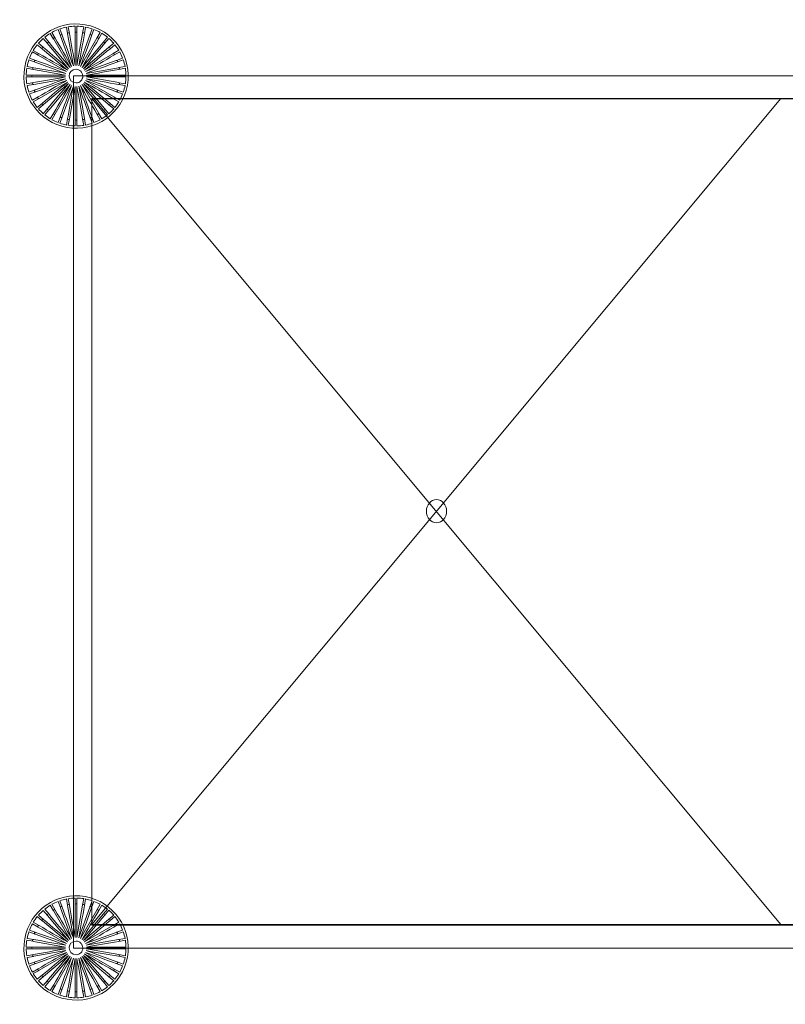
# Model space of a CAD drawing. Units: inches. Extents: x 18 to 183, y 10 to 100.
# Drawn here: x 103 to 141, y 10 to 59 of the extents above; entities that cross this region are included whole.
import ezdxf

# ---------------------------------------------------------------- set-up
doc = ezdxf.new("R2010")
doc.units = ezdxf.units.IN
doc.header["$MEASUREMENT"] = 0
doc.layers.add('$DDT_AUDIT_GENERATED_(3C)', color=7, linetype='Continuous')

# ---------------------------------------------------------------- blocks, each defined once
blk = doc.blocks.new('block 4')
at = {"layer": '$DDT_AUDIT_GENERATED_(3C)', "color": 7, "lineweight": 18, "true_color": 0xffffff}
for points in [[(104.438, 58.627), (104.608, 58.333)], [(104.866, 58.462), (104.753, 58.774)], [(104.839, 58.806), (104.956, 58.486)], [(105.232, 58.568), (105.174, 58.896)], [(105.264, 58.912), (105.324, 58.577)], [(105.611, 58.61), (105.611, 58.943)], [(105.611, 56.952), (105.611, 58.602)], [(105.702, 58.943), (105.702, 58.602)], [(105.989, 58.584), (106.047, 58.913)], [(106.138, 58.896), (106.079, 58.561)], [(106.359, 58.494), (106.474, 58.807)], [(106.56, 58.775), (106.443, 58.455)], [(106.707, 58.339), (106.874, 58.629)], [(104.218, 58.069), (104.005, 58.323)], [(104.075, 58.383), (104.293, 58.123)], [(104.525, 58.294), (104.359, 58.581)], [(105.354, 56.859), (104.529, 58.288)], [(105.433, 56.905), (104.869, 58.455)], [(105.52, 56.936), (105.233, 58.561)], [(105.702, 56.952), (105.988, 58.577)], [(105.793, 56.936), (106.357, 58.486)], [(105.879, 56.905), (106.704, 58.333)], [(105.958, 56.859), (107.019, 58.123)], [(106.954, 58.583), (106.783, 58.288)], [(107.023, 58.128), (107.238, 58.384)], [(107.309, 58.325), (107.089, 58.064)], [(103.743, 57.479), (103.456, 57.644)], [(103.502, 57.724), (103.796, 57.554)], [(103.954, 57.795), (103.701, 58.008)], [(103.76, 58.078), (104.02, 57.86)], [(105.225, 56.729), (103.961, 57.79)], [(105.284, 56.8), (104.222, 58.064)], [(106.029, 56.8), (107.293, 57.86)], [(107.298, 57.865), (107.554, 58.08)], [(107.613, 58.009), (107.352, 57.79)], [(107.523, 57.558), (107.812, 57.725)], [(107.858, 57.645), (107.562, 57.475)], [(103.59, 57.13), (103.278, 57.244)], [(103.31, 57.33), (103.628, 57.214)], [(105.147, 56.564), (103.597, 57.128)], [(105.179, 56.65), (103.749, 57.475)], [(106.088, 56.729), (107.516, 57.554)], [(106.133, 56.65), (107.684, 57.214)], [(107.691, 57.217), (108.006, 57.331)], [(108.037, 57.245), (107.715, 57.128)], [(103.499, 56.761), (103.173, 56.818)], [(103.189, 56.909), (103.522, 56.85)], [(105.131, 56.473), (103.506, 56.76)], [(106.165, 56.564), (107.79, 56.85)], [(107.797, 56.852), (108.126, 56.91)], [(108.142, 56.819), (107.806, 56.76)], [(103.142, 56.473), (103.481, 56.473)], [(103.474, 56.381), (103.142, 56.381)], [(105.131, 56.381), (103.481, 56.381)], [(105.147, 56.291), (103.522, 56.004)], [(105.179, 56.205), (103.628, 55.64)], [(105.225, 56.125), (103.796, 55.3)], [(106.088, 56.125), (107.352, 55.064)], [(106.133, 56.205), (107.562, 55.379)], [(106.165, 56.291), (107.715, 55.727)], [(106.181, 56.473), (107.831, 56.473)], [(106.181, 56.381), (107.806, 56.095)], [(108.173, 56.381), (107.831, 56.381)], [(107.838, 56.473), (108.173, 56.473)], [(103.173, 56.036), (103.506, 56.095)], [(103.515, 56.003), (103.189, 55.946)], [(103.278, 55.611), (103.597, 55.727)], [(103.621, 55.638), (103.31, 55.524)], [(105.284, 56.055), (104.02, 54.994)], [(105.354, 55.996), (104.293, 54.732)], [(105.433, 55.95), (104.608, 54.521)], [(105.52, 55.919), (104.956, 54.368)], [(105.611, 55.902), (105.324, 54.277)], [(105.702, 55.902), (105.702, 54.252)], [(105.793, 55.919), (106.079, 54.293)], [(105.879, 55.95), (106.443, 54.399)], [(105.958, 55.996), (106.783, 54.566)], [(106.029, 56.055), (107.089, 54.79)], [(108.006, 55.524), (107.684, 55.64)], [(107.722, 55.724), (108.037, 55.61)], [(108.126, 55.945), (107.79, 56.004)], [(107.813, 56.093), (108.143, 56.035)], [(103.456, 55.21), (103.749, 55.379)], [(103.789, 55.297), (103.502, 55.13)], [(107.812, 55.129), (107.516, 55.3)], [(107.569, 55.376), (107.858, 55.209)], [(103.701, 54.847), (103.961, 55.064)], [(104.014, 54.989), (103.76, 54.776)], [(104.005, 54.531), (104.222, 54.79)], [(104.289, 54.726), (104.075, 54.472)], [(107.238, 54.47), (107.019, 54.732)], [(107.094, 54.785), (107.309, 54.53)], [(107.554, 54.775), (107.293, 54.994)], [(107.357, 55.06), (107.613, 54.845)], [(104.359, 54.273), (104.529, 54.566)], [(104.605, 54.515), (104.438, 54.227)], [(104.753, 54.08), (104.869, 54.399)], [(104.953, 54.361), (104.839, 54.049)], [(105.174, 53.958), (105.233, 54.293)], [(105.322, 54.27), (105.264, 53.943)], [(105.611, 53.912), (105.611, 54.252)], [(105.702, 54.245), (105.702, 53.912)], [(106.047, 53.942), (105.988, 54.277)], [(106.08, 54.286), (106.138, 53.958)], [(106.474, 54.048), (106.357, 54.368)], [(106.446, 54.392), (106.56, 54.079)], [(106.874, 54.226), (106.704, 54.521)], [(106.787, 54.56), (106.954, 54.271)]]:
    blk.add_lwpolyline(points, dxfattribs=at)
for points, knots in [([(103.067, 56.884), (102.815, 55.454), (103.77, 54.089), (105.201, 53.837), (106.631, 53.585), (107.996, 54.54), (108.248, 55.97), (108.5, 57.401), (107.545, 58.765), (106.115, 59.017), (104.684, 59.27), (103.32, 58.315), (103.067, 56.884)], [0, 0, 0, 0, 1, 1, 1, 2, 2, 2, 3, 3, 3, 4, 4, 4, 4]), ([(105.655, 56.772), (105.7, 56.772), (105.744, 56.763), (105.786, 56.746), (105.826, 56.729), (105.863, 56.705), (105.895, 56.673), (105.927, 56.642), (105.953, 56.603), (105.97, 56.561), (105.987, 56.519), (105.996, 56.474), (105.997, 56.429), (105.997, 56.339), (105.962, 56.248), (105.897, 56.184), (105.867, 56.153), (105.83, 56.127), (105.79, 56.11), (105.749, 56.092), (105.705, 56.083), (105.66, 56.083)], [0, 0, 0, 0, 1, 1, 1, 2, 2, 2, 3, 3, 3, 4, 4, 4, 5, 5, 5, 6, 6, 6, 7, 7, 7, 7])]:
    blk.add_open_spline(points, degree=3, knots=knots, dxfattribs=at)
for points in [[(104.753, 58.774), (104.644, 58.733), (104.54, 58.684), (104.438, 58.627)], [(105.174, 58.896), (105.06, 58.874), (104.949, 58.844), (104.839, 58.806)], [(105.233, 58.561), (105.227, 58.593), (105.238, 58.609), (105.27, 58.615)], [(105.611, 58.943), (105.494, 58.94), (105.379, 58.93), (105.264, 58.912)], [(105.27, 58.615), (105.302, 58.62), (105.318, 58.609), (105.324, 58.577)], [(105.611, 58.602), (105.611, 58.634), (105.624, 58.648), (105.656, 58.648)], [(105.656, 58.648), (105.688, 58.648), (105.702, 58.634), (105.702, 58.602)], [(106.047, 58.913), (105.933, 58.93), (105.818, 58.94), (105.702, 58.943)], [(105.702, 58.602), (105.702, 58.052), (105.702, 57.502), (105.702, 56.952)], [(105.988, 58.577), (105.994, 58.609), (106.01, 58.62), (106.041, 58.615)], [(106.041, 58.615), (106.074, 58.609), (106.085, 58.593), (106.079, 58.561)], [(106.474, 58.807), (106.363, 58.844), (106.253, 58.874), (106.138, 58.896)], [(106.874, 58.629), (106.772, 58.685), (106.668, 58.734), (106.56, 58.775)], [(104.005, 58.323), (103.917, 58.247), (103.836, 58.166), (103.76, 58.078)], [(104.359, 58.581), (104.26, 58.522), (104.166, 58.456), (104.075, 58.383)], [(104.222, 58.064), (104.202, 58.089), (104.204, 58.107), (104.228, 58.128)], [(104.228, 58.128), (104.253, 58.149), (104.272, 58.148), (104.293, 58.123)], [(104.293, 58.123), (104.647, 57.701), (105, 57.28), (105.354, 56.859)], [(104.529, 58.288), (104.513, 58.316), (104.517, 58.334), (104.546, 58.35)], [(104.546, 58.35), (104.574, 58.367), (104.592, 58.362), (104.608, 58.333)], [(104.608, 58.333), (104.883, 57.857), (105.159, 57.381), (105.433, 56.905)], [(104.869, 58.455), (104.858, 58.486), (104.866, 58.503), (104.897, 58.514)], [(104.897, 58.514), (104.927, 58.525), (104.944, 58.517), (104.956, 58.486)], [(104.956, 58.486), (105.143, 57.97), (105.332, 57.453), (105.52, 56.936)], [(105.324, 58.577), (105.419, 58.035), (105.514, 57.494), (105.611, 56.952)], [(106.079, 58.561), (105.984, 58.019), (105.887, 57.477), (105.793, 56.936)], [(106.443, 58.455), (106.255, 57.938), (106.067, 57.422), (105.879, 56.905)], [(106.783, 58.288), (106.508, 57.811), (106.233, 57.335), (105.958, 56.859)], [(106.357, 58.486), (106.368, 58.517), (106.385, 58.525), (106.416, 58.514)], [(106.416, 58.514), (106.446, 58.503), (106.454, 58.486), (106.443, 58.455)], [(106.704, 58.333), (106.72, 58.362), (106.738, 58.367), (106.766, 58.35)], [(106.766, 58.35), (106.794, 58.334), (106.799, 58.316), (106.783, 58.288)], [(107.238, 58.384), (107.148, 58.457), (107.053, 58.523), (106.954, 58.583)], [(107.019, 58.123), (107.04, 58.148), (107.059, 58.149), (107.083, 58.128)], [(107.083, 58.128), (107.108, 58.107), (107.11, 58.089), (107.089, 58.064)], [(107.554, 58.08), (107.478, 58.167), (107.396, 58.249), (107.309, 58.325)], [(103.456, 57.644), (103.4, 57.543), (103.352, 57.438), (103.31, 57.33)], [(103.701, 58.008), (103.628, 57.917), (103.562, 57.823), (103.502, 57.724)], [(103.961, 57.79), (103.935, 57.811), (103.933, 57.83), (103.954, 57.854)], [(103.954, 57.854), (103.975, 57.88), (103.995, 57.881), (104.02, 57.86)], [(104.02, 57.86), (104.441, 57.507), (104.862, 57.153), (105.284, 56.8)], [(107.089, 58.064), (106.736, 57.642), (106.382, 57.221), (106.029, 56.8)], [(107.352, 57.79), (106.931, 57.437), (106.509, 57.083), (106.088, 56.729)], [(107.293, 57.86), (107.318, 57.881), (107.336, 57.88), (107.357, 57.854)], [(107.357, 57.854), (107.378, 57.83), (107.376, 57.811), (107.352, 57.79)], [(107.812, 57.725), (107.752, 57.825), (107.686, 57.919), (107.613, 58.009)], [(108.006, 57.331), (107.963, 57.44), (107.915, 57.543), (107.858, 57.645)], [(103.278, 57.244), (103.241, 57.134), (103.211, 57.023), (103.189, 56.909)], [(103.597, 57.128), (103.566, 57.139), (103.558, 57.156), (103.569, 57.187)], [(103.569, 57.187), (103.58, 57.217), (103.597, 57.225), (103.628, 57.214)], [(103.628, 57.214), (104.145, 57.027), (104.662, 56.838), (105.179, 56.65)], [(103.749, 57.475), (103.721, 57.491), (103.717, 57.509), (103.733, 57.537)], [(103.733, 57.537), (103.749, 57.566), (103.768, 57.571), (103.796, 57.554)], [(103.796, 57.554), (104.272, 57.28), (104.748, 57.004), (105.225, 56.729)], [(107.562, 57.475), (107.086, 57.2), (106.61, 56.925), (106.133, 56.65)], [(107.715, 57.128), (107.198, 56.94), (106.682, 56.751), (106.165, 56.564)], [(107.516, 57.554), (107.545, 57.571), (107.563, 57.566), (107.579, 57.537)], [(107.579, 57.537), (107.595, 57.509), (107.59, 57.491), (107.562, 57.475)], [(107.684, 57.214), (107.715, 57.225), (107.731, 57.217), (107.743, 57.187)], [(107.743, 57.187), (107.754, 57.156), (107.746, 57.139), (107.715, 57.128)], [(108.126, 56.91), (108.104, 57.023), (108.074, 57.135), (108.037, 57.245)], [(103.173, 56.818), (103.155, 56.704), (103.145, 56.589), (103.142, 56.473)], [(103.506, 56.76), (103.475, 56.765), (103.464, 56.781), (103.469, 56.813)], [(103.469, 56.813), (103.475, 56.845), (103.49, 56.856), (103.522, 56.85)], [(103.522, 56.85), (104.064, 56.755), (104.606, 56.659), (105.147, 56.564)], [(105.655, 56.772), (105.196, 56.764), (105.201, 56.083), (105.66, 56.083)], [(107.806, 56.76), (107.264, 56.664), (106.722, 56.569), (106.181, 56.473)], [(107.79, 56.85), (107.822, 56.856), (107.837, 56.845), (107.843, 56.813)], [(107.843, 56.813), (107.849, 56.781), (107.838, 56.765), (107.806, 56.76)], [(108.173, 56.473), (108.17, 56.59), (108.16, 56.704), (108.142, 56.819)], [(103.142, 56.381), (103.145, 56.265), (103.155, 56.151), (103.173, 56.036)], [(103.435, 56.427), (103.435, 56.46), (103.448, 56.473), (103.481, 56.473)], [(103.481, 56.381), (103.448, 56.381), (103.435, 56.395), (103.435, 56.427)], [(103.481, 56.473), (104.031, 56.473), (104.581, 56.473), (105.131, 56.473)], [(103.506, 56.095), (104.048, 56.19), (104.589, 56.286), (105.131, 56.381)], [(103.597, 55.727), (104.113, 55.914), (104.63, 56.103), (105.147, 56.291)], [(103.749, 55.379), (104.226, 55.655), (104.702, 55.93), (105.179, 56.205)], [(103.961, 55.064), (104.382, 55.418), (104.803, 55.771), (105.225, 56.125)], [(107.516, 55.3), (107.04, 55.575), (106.563, 55.85), (106.088, 56.125)], [(107.684, 55.64), (107.167, 55.828), (106.651, 56.016), (106.133, 56.205)], [(107.79, 56.004), (107.248, 56.1), (106.707, 56.195), (106.165, 56.291)], [(107.831, 56.381), (107.281, 56.381), (106.731, 56.381), (106.181, 56.381)], [(107.831, 56.473), (107.863, 56.473), (107.877, 56.46), (107.877, 56.427)], [(107.877, 56.427), (107.877, 56.395), (107.863, 56.381), (107.831, 56.381)], [(108.143, 56.035), (108.161, 56.151), (108.171, 56.265), (108.173, 56.381)], [(103.189, 55.946), (103.211, 55.831), (103.241, 55.72), (103.278, 55.611)], [(103.469, 56.042), (103.464, 56.073), (103.475, 56.089), (103.506, 56.095)], [(103.522, 56.004), (103.49, 55.999), (103.475, 56.01), (103.469, 56.042)], [(103.569, 55.668), (103.558, 55.698), (103.566, 55.715), (103.597, 55.727)], [(103.628, 55.64), (103.597, 55.629), (103.58, 55.637), (103.569, 55.668)], [(104.222, 54.79), (104.576, 55.212), (104.93, 55.633), (105.284, 56.055)], [(104.529, 54.566), (104.803, 55.043), (105.079, 55.519), (105.354, 55.996)], [(104.869, 54.399), (105.057, 54.916), (105.245, 55.433), (105.433, 55.95)], [(105.233, 54.293), (105.329, 54.835), (105.424, 55.377), (105.52, 55.919)], [(105.611, 54.252), (105.611, 54.802), (105.611, 55.352), (105.611, 55.902)], [(105.988, 54.277), (105.893, 54.819), (105.797, 55.361), (105.702, 55.902)], [(106.357, 54.368), (106.169, 54.885), (105.98, 55.401), (105.793, 55.919)], [(106.704, 54.521), (106.429, 54.997), (106.153, 55.474), (105.879, 55.95)], [(107.019, 54.732), (106.665, 55.153), (106.312, 55.575), (105.958, 55.996)], [(107.293, 54.994), (106.871, 55.348), (106.45, 55.701), (106.029, 56.055)], [(107.743, 55.668), (107.731, 55.637), (107.715, 55.629), (107.684, 55.64)], [(107.715, 55.727), (107.746, 55.715), (107.754, 55.698), (107.743, 55.668)], [(107.843, 56.042), (107.837, 56.01), (107.822, 55.999), (107.79, 56.004)], [(107.806, 56.095), (107.838, 56.089), (107.849, 56.073), (107.843, 56.042)], [(108.037, 55.61), (108.074, 55.72), (108.104, 55.831), (108.126, 55.945)], [(103.31, 55.524), (103.352, 55.416), (103.4, 55.312), (103.456, 55.21)], [(103.502, 55.13), (103.562, 55.031), (103.628, 54.937), (103.701, 54.847)], [(103.733, 55.317), (103.717, 55.345), (103.721, 55.363), (103.749, 55.379)], [(103.796, 55.3), (103.768, 55.283), (103.749, 55.289), (103.733, 55.317)], [(107.579, 55.317), (107.563, 55.289), (107.545, 55.283), (107.516, 55.3)], [(107.562, 55.379), (107.59, 55.363), (107.595, 55.345), (107.579, 55.317)], [(107.613, 54.845), (107.686, 54.936), (107.752, 55.03), (107.812, 55.129)], [(107.858, 55.209), (107.915, 55.311), (107.963, 55.415), (108.006, 55.524)], [(103.76, 54.776), (103.836, 54.689), (103.917, 54.608), (104.005, 54.531)], [(103.954, 55), (103.933, 55.025), (103.935, 55.044), (103.961, 55.064)], [(104.02, 54.994), (103.995, 54.973), (103.975, 54.975), (103.954, 55)], [(104.228, 54.726), (104.204, 54.747), (104.202, 54.766), (104.222, 54.79)], [(104.293, 54.732), (104.272, 54.707), (104.253, 54.705), (104.228, 54.726)], [(107.083, 54.726), (107.059, 54.705), (107.04, 54.707), (107.019, 54.732)], [(107.089, 54.79), (107.11, 54.766), (107.108, 54.747), (107.083, 54.726)], [(107.357, 55), (107.336, 54.975), (107.318, 54.973), (107.293, 54.994)], [(107.309, 54.53), (107.396, 54.605), (107.478, 54.687), (107.554, 54.775)], [(107.352, 55.064), (107.376, 55.044), (107.378, 55.025), (107.357, 55)], [(104.075, 54.472), (104.166, 54.399), (104.26, 54.333), (104.359, 54.273)], [(104.438, 54.227), (104.54, 54.171), (104.644, 54.122), (104.753, 54.08)], [(104.546, 54.504), (104.517, 54.52), (104.513, 54.538), (104.529, 54.566)], [(104.608, 54.521), (104.592, 54.492), (104.574, 54.488), (104.546, 54.504)], [(104.897, 54.34), (104.866, 54.351), (104.858, 54.368), (104.869, 54.399)], [(104.956, 54.368), (104.944, 54.337), (104.927, 54.329), (104.897, 54.34)], [(105.27, 54.24), (105.238, 54.246), (105.227, 54.261), (105.233, 54.293)], [(105.324, 54.277), (105.318, 54.246), (105.302, 54.235), (105.27, 54.24)], [(105.656, 54.207), (105.624, 54.207), (105.611, 54.22), (105.611, 54.252)], [(105.702, 54.252), (105.702, 54.22), (105.688, 54.207), (105.656, 54.207)], [(106.041, 54.24), (106.01, 54.235), (105.994, 54.246), (105.988, 54.277)], [(106.079, 54.293), (106.085, 54.261), (106.074, 54.246), (106.041, 54.24)], [(106.416, 54.34), (106.385, 54.329), (106.368, 54.337), (106.357, 54.368)], [(106.443, 54.399), (106.454, 54.368), (106.446, 54.351), (106.416, 54.34)], [(106.56, 54.079), (106.668, 54.121), (106.772, 54.169), (106.874, 54.226)], [(106.766, 54.504), (106.738, 54.488), (106.72, 54.492), (106.704, 54.521)], [(106.783, 54.566), (106.799, 54.538), (106.794, 54.52), (106.766, 54.504)], [(106.954, 54.271), (107.053, 54.331), (107.148, 54.397), (107.238, 54.47)], [(104.839, 54.049), (104.949, 54.011), (105.06, 53.981), (105.174, 53.958)], [(105.264, 53.943), (105.379, 53.924), (105.494, 53.914), (105.611, 53.912)], [(105.702, 53.912), (105.818, 53.914), (105.933, 53.924), (106.047, 53.942)], [(106.138, 53.958), (106.253, 53.981), (106.363, 54.009), (106.474, 54.048)]]:
    blk.add_open_spline(points, degree=3, dxfattribs=at)
blk = doc.blocks.new('block 5')
at = {"layer": '$DDT_AUDIT_GENERATED_(3C)', "color": 7, "lineweight": 18, "true_color": 0xffffff}
for points in [[(105.232, 14.601), (105.174, 14.929)], [(105.264, 14.944), (105.324, 14.61)], [(105.611, 14.642), (105.611, 14.975)], [(105.702, 14.975), (105.702, 14.635)], [(105.989, 14.617), (106.047, 14.945)], [(106.138, 14.929), (106.079, 14.594)], [(104.075, 14.415), (104.293, 14.156)], [(104.525, 14.327), (104.359, 14.614)], [(104.438, 14.66), (104.608, 14.367)], [(104.866, 14.495), (104.753, 14.807)], [(104.839, 14.839), (104.956, 14.519)], [(105.433, 12.937), (104.869, 14.488)], [(105.52, 12.969), (105.233, 14.594)], [(105.611, 12.985), (105.611, 14.635)], [(105.702, 12.985), (105.988, 14.61)], [(105.793, 12.969), (106.357, 14.519)], [(106.359, 14.526), (106.474, 14.839)], [(106.56, 14.808), (106.443, 14.488)], [(106.707, 14.373), (106.874, 14.662)], [(106.954, 14.615), (106.783, 14.321)], [(107.023, 14.161), (107.238, 14.416)], [(103.954, 13.828), (103.701, 14.04)], [(103.76, 14.111), (104.02, 13.893)], [(104.218, 14.102), (104.005, 14.356)], [(105.284, 12.833), (104.222, 14.097)], [(105.354, 12.891), (104.529, 14.321)], [(105.879, 12.937), (106.704, 14.367)], [(105.958, 12.891), (107.019, 14.156)], [(107.309, 14.358), (107.089, 14.097)], [(107.298, 13.898), (107.554, 14.113)], [(107.613, 14.042), (107.352, 13.823)], [(103.743, 13.511), (103.456, 13.677)], [(103.502, 13.757), (103.796, 13.587)], [(105.179, 12.683), (103.749, 13.508)], [(105.225, 12.762), (103.961, 13.823)], [(106.029, 12.833), (107.293, 13.893)], [(106.088, 12.762), (107.516, 13.587)], [(107.523, 13.591), (107.812, 13.758)], [(107.858, 13.678), (107.562, 13.508)], [(103.189, 12.942), (103.522, 12.883)], [(103.59, 13.163), (103.278, 13.276)], [(103.31, 13.363), (103.628, 13.247)], [(105.147, 12.596), (103.597, 13.16)], [(106.133, 12.683), (107.684, 13.247)], [(107.691, 13.249), (108.006, 13.364)], [(108.037, 13.278), (107.715, 13.16)], [(107.797, 12.884), (108.126, 12.942)], [(103.142, 12.506), (103.481, 12.506)], [(103.474, 12.414), (103.142, 12.414)], [(103.499, 12.794), (103.173, 12.851)], [(105.131, 12.414), (103.481, 12.414)], [(105.131, 12.506), (103.506, 12.792)], [(106.165, 12.596), (107.79, 12.883)], [(106.181, 12.506), (107.831, 12.506)], [(106.181, 12.414), (107.806, 12.127)], [(108.142, 12.852), (107.806, 12.792)], [(108.173, 12.414), (107.831, 12.414)], [(107.838, 12.506), (108.173, 12.506)], [(103.173, 12.069), (103.506, 12.127)], [(103.515, 12.035), (103.189, 11.979)], [(105.147, 12.323), (103.522, 12.037)], [(105.179, 12.238), (103.628, 11.673)], [(105.225, 12.158), (103.796, 11.333)], [(105.284, 12.087), (104.02, 11.027)], [(105.354, 12.028), (104.293, 10.764)], [(105.433, 11.982), (104.608, 10.554)], [(105.52, 11.951), (104.956, 10.401)], [(105.611, 11.935), (105.324, 10.31)], [(105.702, 11.935), (105.702, 10.285)], [(105.793, 11.951), (106.079, 10.326)], [(105.879, 11.982), (106.443, 10.432)], [(105.958, 12.028), (106.783, 10.599)], [(106.029, 12.087), (107.089, 10.823)], [(106.088, 12.158), (107.352, 11.097)], [(106.133, 12.238), (107.562, 11.412)], [(106.165, 12.323), (107.715, 11.759)], [(108.126, 11.978), (107.79, 12.037)], [(107.813, 12.126), (108.143, 12.068)], [(103.278, 11.643), (103.597, 11.759)], [(103.621, 11.671), (103.31, 11.557)], [(108.006, 11.556), (107.684, 11.673)], [(107.722, 11.757), (108.037, 11.642)], [(103.456, 11.243), (103.749, 11.412)], [(103.789, 11.329), (103.502, 11.163)], [(103.701, 10.879), (103.961, 11.097)], [(104.014, 11.022), (103.76, 10.809)], [(107.554, 10.808), (107.293, 11.027)], [(107.357, 11.093), (107.613, 10.878)], [(107.812, 11.162), (107.516, 11.333)], [(107.569, 11.409), (107.858, 11.241)], [(104.005, 10.563), (104.222, 10.823)], [(104.289, 10.759), (104.075, 10.505)], [(104.359, 10.306), (104.529, 10.599)], [(104.605, 10.548), (104.438, 10.26)], [(104.753, 10.113), (104.869, 10.432)], [(106.874, 10.258), (106.704, 10.554)], [(106.787, 10.593), (106.954, 10.304)], [(107.238, 10.503), (107.019, 10.764)], [(107.094, 10.818), (107.309, 10.562)], [(104.953, 10.394), (104.839, 10.082)], [(105.174, 9.991), (105.233, 10.326)], [(105.322, 10.303), (105.264, 9.975)], [(105.611, 9.945), (105.611, 10.285)], [(105.702, 10.278), (105.702, 9.945)], [(106.047, 9.975), (105.988, 10.31)], [(106.08, 10.319), (106.138, 9.991)], [(106.474, 10.08), (106.357, 10.401)], [(106.446, 10.425), (106.56, 10.111)]]:
    blk.add_lwpolyline(points, dxfattribs=at)
for points, knots in [([(103.067, 12.917), (102.815, 11.486), (103.77, 10.122), (105.201, 9.87), (106.631, 9.618), (107.996, 10.572), (108.248, 12.003), (108.5, 13.434), (107.545, 14.798), (106.115, 15.05), (104.684, 15.303), (103.32, 14.347), (103.067, 12.917)], [0, 0, 0, 0, 1, 1, 1, 2, 2, 2, 3, 3, 3, 4, 4, 4, 4]), ([(105.655, 12.804), (105.7, 12.805), (105.744, 12.796), (105.786, 12.779), (105.826, 12.762), (105.863, 12.738), (105.895, 12.706), (105.927, 12.675), (105.953, 12.636), (105.97, 12.594), (105.987, 12.552), (105.996, 12.507), (105.997, 12.462), (105.997, 12.371), (105.962, 12.281), (105.897, 12.217), (105.867, 12.185), (105.83, 12.16), (105.79, 12.143), (105.749, 12.125), (105.705, 12.116), (105.66, 12.115)], [0, 0, 0, 0, 1, 1, 1, 2, 2, 2, 3, 3, 3, 4, 4, 4, 5, 5, 5, 6, 6, 6, 7, 7, 7, 7])]:
    blk.add_open_spline(points, degree=3, knots=knots, dxfattribs=at)
for points in [[(105.174, 14.929), (105.06, 14.907), (104.949, 14.877), (104.839, 14.839)], [(105.611, 14.975), (105.494, 14.972), (105.379, 14.963), (105.264, 14.944)], [(106.047, 14.945), (105.933, 14.963), (105.818, 14.973), (105.702, 14.975)], [(106.474, 14.839), (106.363, 14.877), (106.253, 14.907), (106.138, 14.929)], [(104.359, 14.614), (104.26, 14.554), (104.166, 14.488), (104.075, 14.415)], [(104.753, 14.807), (104.644, 14.765), (104.54, 14.716), (104.438, 14.66)], [(104.546, 14.383), (104.574, 14.4), (104.592, 14.395), (104.608, 14.367)], [(104.869, 14.488), (104.858, 14.518), (104.866, 14.536), (104.897, 14.547)], [(104.897, 14.547), (104.927, 14.558), (104.944, 14.55), (104.956, 14.519)], [(104.956, 14.519), (105.143, 14.002), (105.332, 13.486), (105.52, 12.969)], [(105.233, 14.594), (105.227, 14.626), (105.238, 14.641), (105.27, 14.647)], [(105.27, 14.647), (105.302, 14.653), (105.318, 14.642), (105.324, 14.61)], [(105.324, 14.61), (105.419, 14.068), (105.514, 13.526), (105.611, 12.985)], [(105.611, 14.635), (105.611, 14.667), (105.624, 14.681), (105.656, 14.681)], [(105.656, 14.681), (105.688, 14.681), (105.702, 14.667), (105.702, 14.635)], [(105.702, 14.635), (105.702, 14.085), (105.702, 13.535), (105.702, 12.985)], [(106.079, 14.594), (105.984, 14.053), (105.887, 13.511), (105.793, 12.969)], [(106.443, 14.488), (106.255, 13.971), (106.067, 13.454), (105.879, 12.937)], [(105.988, 14.61), (105.994, 14.642), (106.01, 14.653), (106.041, 14.647)], [(106.041, 14.647), (106.074, 14.641), (106.085, 14.626), (106.079, 14.594)], [(106.357, 14.519), (106.368, 14.55), (106.385, 14.558), (106.416, 14.547)], [(106.416, 14.547), (106.446, 14.536), (106.454, 14.518), (106.443, 14.488)], [(106.874, 14.662), (106.772, 14.718), (106.668, 14.766), (106.56, 14.808)], [(106.704, 14.367), (106.72, 14.395), (106.738, 14.4), (106.766, 14.383)], [(107.238, 14.416), (107.148, 14.49), (107.053, 14.556), (106.954, 14.615)], [(103.701, 14.04), (103.628, 13.95), (103.562, 13.855), (103.502, 13.757)], [(104.005, 14.356), (103.917, 14.28), (103.836, 14.199), (103.76, 14.111)], [(103.954, 13.887), (103.975, 13.912), (103.995, 13.914), (104.02, 13.893)], [(104.222, 14.097), (104.202, 14.121), (104.204, 14.14), (104.228, 14.161)], [(104.228, 14.161), (104.253, 14.182), (104.272, 14.181), (104.293, 14.156)], [(104.293, 14.156), (104.647, 13.734), (105, 13.313), (105.354, 12.891)], [(104.529, 14.321), (104.513, 14.349), (104.517, 14.367), (104.546, 14.383)], [(104.608, 14.367), (104.883, 13.89), (105.159, 13.414), (105.433, 12.937)], [(106.783, 14.321), (106.508, 13.844), (106.233, 13.368), (105.958, 12.891)], [(107.089, 14.097), (106.736, 13.675), (106.382, 13.254), (106.029, 12.833)], [(106.766, 14.383), (106.794, 14.367), (106.799, 14.349), (106.783, 14.321)], [(107.019, 14.156), (107.04, 14.181), (107.059, 14.182), (107.083, 14.161)], [(107.083, 14.161), (107.108, 14.14), (107.11, 14.121), (107.089, 14.097)], [(107.293, 13.893), (107.318, 13.914), (107.336, 13.912), (107.357, 13.887)], [(107.554, 14.113), (107.478, 14.2), (107.396, 14.281), (107.309, 14.358)], [(107.812, 13.758), (107.752, 13.857), (107.686, 13.952), (107.613, 14.042)], [(103.456, 13.677), (103.4, 13.575), (103.352, 13.471), (103.31, 13.363)], [(103.749, 13.508), (103.721, 13.524), (103.717, 13.542), (103.733, 13.57)], [(103.733, 13.57), (103.749, 13.599), (103.768, 13.603), (103.796, 13.587)], [(103.796, 13.587), (104.272, 13.312), (104.748, 13.037), (105.225, 12.762)], [(103.961, 13.823), (103.935, 13.844), (103.933, 13.862), (103.954, 13.887)], [(104.02, 13.893), (104.441, 13.54), (104.862, 13.186), (105.284, 12.833)], [(107.352, 13.823), (106.931, 13.469), (106.509, 13.115), (106.088, 12.762)], [(107.562, 13.508), (107.086, 13.233), (106.61, 12.957), (106.133, 12.683)], [(107.357, 13.887), (107.378, 13.862), (107.376, 13.844), (107.352, 13.823)], [(107.516, 13.587), (107.545, 13.603), (107.563, 13.599), (107.579, 13.57)], [(107.579, 13.57), (107.595, 13.542), (107.59, 13.524), (107.562, 13.508)], [(108.006, 13.364), (107.963, 13.472), (107.915, 13.576), (107.858, 13.678)], [(103.278, 13.276), (103.241, 13.167), (103.211, 13.056), (103.189, 12.942)], [(103.597, 13.16), (103.566, 13.172), (103.558, 13.189), (103.569, 13.219)], [(103.569, 13.219), (103.58, 13.25), (103.597, 13.258), (103.628, 13.247)], [(103.628, 13.247), (104.145, 13.059), (104.662, 12.871), (105.179, 12.683)], [(107.715, 13.16), (107.198, 12.973), (106.682, 12.784), (106.165, 12.596)], [(107.684, 13.247), (107.715, 13.258), (107.731, 13.25), (107.743, 13.219)], [(107.743, 13.219), (107.754, 13.189), (107.746, 13.172), (107.715, 13.16)], [(108.126, 12.942), (108.104, 13.056), (108.074, 13.168), (108.037, 13.278)], [(103.173, 12.851), (103.155, 12.737), (103.145, 12.622), (103.142, 12.506)], [(103.142, 12.414), (103.145, 12.298), (103.155, 12.184), (103.173, 12.069)], [(103.435, 12.46), (103.435, 12.493), (103.448, 12.506), (103.481, 12.506)], [(103.481, 12.414), (103.448, 12.414), (103.435, 12.427), (103.435, 12.46)], [(103.506, 12.792), (103.475, 12.798), (103.464, 12.814), (103.469, 12.845)], [(103.469, 12.845), (103.475, 12.877), (103.49, 12.888), (103.522, 12.883)], [(103.481, 12.506), (104.031, 12.506), (104.581, 12.506), (105.131, 12.506)], [(103.506, 12.127), (104.048, 12.223), (104.589, 12.318), (105.131, 12.414)], [(103.522, 12.883), (104.064, 12.788), (104.606, 12.692), (105.147, 12.596)], [(105.655, 12.804), (105.196, 12.797), (105.201, 12.116), (105.66, 12.115)], [(107.806, 12.792), (107.264, 12.697), (106.722, 12.601), (106.181, 12.506)], [(107.831, 12.414), (107.281, 12.414), (106.731, 12.414), (106.181, 12.414)], [(107.79, 12.883), (107.822, 12.888), (107.837, 12.877), (107.843, 12.845)], [(107.843, 12.845), (107.849, 12.814), (107.838, 12.798), (107.806, 12.792)], [(107.831, 12.506), (107.863, 12.506), (107.877, 12.493), (107.877, 12.46)], [(107.877, 12.46), (107.877, 12.427), (107.863, 12.414), (107.831, 12.414)], [(108.173, 12.506), (108.17, 12.622), (108.16, 12.737), (108.142, 12.852)], [(108.143, 12.068), (108.161, 12.183), (108.171, 12.297), (108.173, 12.414)], [(103.189, 11.979), (103.211, 11.864), (103.241, 11.753), (103.278, 11.643)], [(103.469, 12.074), (103.464, 12.107), (103.475, 12.122), (103.506, 12.127)], [(103.522, 12.037), (103.49, 12.032), (103.475, 12.042), (103.469, 12.074)], [(103.597, 11.759), (104.113, 11.947), (104.63, 12.136), (105.147, 12.323)], [(103.749, 11.412), (104.226, 11.687), (104.702, 11.962), (105.179, 12.238)], [(103.961, 11.097), (104.382, 11.451), (104.803, 11.804), (105.225, 12.158)], [(104.222, 10.823), (104.576, 11.245), (104.93, 11.666), (105.284, 12.087)], [(104.529, 10.599), (104.803, 11.076), (105.079, 11.552), (105.354, 12.028)], [(104.869, 10.432), (105.057, 10.949), (105.245, 11.466), (105.433, 11.982)], [(105.233, 10.326), (105.329, 10.868), (105.424, 11.409), (105.52, 11.951)], [(105.611, 10.285), (105.611, 10.835), (105.611, 11.385), (105.611, 11.935)], [(105.988, 10.31), (105.893, 10.852), (105.797, 11.393), (105.702, 11.935)], [(106.357, 10.401), (106.169, 10.918), (105.98, 11.434), (105.793, 11.951)], [(106.704, 10.554), (106.429, 11.03), (106.153, 11.506), (105.879, 11.982)], [(107.019, 10.764), (106.665, 11.186), (106.312, 11.607), (105.958, 12.028)], [(107.293, 11.027), (106.871, 11.381), (106.45, 11.734), (106.029, 12.087)], [(107.516, 11.333), (107.04, 11.608), (106.563, 11.882), (106.088, 12.158)], [(107.684, 11.673), (107.167, 11.861), (106.651, 12.049), (106.133, 12.238)], [(107.79, 12.037), (107.248, 12.133), (106.707, 12.228), (106.165, 12.323)], [(107.843, 12.074), (107.837, 12.042), (107.822, 12.032), (107.79, 12.037)], [(107.806, 12.127), (107.838, 12.122), (107.849, 12.107), (107.843, 12.074)], [(108.037, 11.642), (108.074, 11.753), (108.104, 11.864), (108.126, 11.978)], [(103.31, 11.557), (103.352, 11.449), (103.4, 11.344), (103.456, 11.243)], [(103.569, 11.7), (103.558, 11.731), (103.566, 11.748), (103.597, 11.759)], [(103.628, 11.673), (103.597, 11.662), (103.58, 11.67), (103.569, 11.7)], [(107.743, 11.7), (107.731, 11.67), (107.715, 11.662), (107.684, 11.673)], [(107.715, 11.759), (107.746, 11.748), (107.754, 11.731), (107.743, 11.7)], [(107.858, 11.241), (107.915, 11.343), (107.963, 11.447), (108.006, 11.556)], [(103.502, 11.163), (103.562, 11.064), (103.628, 10.97), (103.701, 10.879)], [(103.733, 11.35), (103.717, 11.378), (103.721, 11.396), (103.749, 11.412)], [(103.796, 11.333), (103.768, 11.316), (103.749, 11.322), (103.733, 11.35)], [(103.954, 11.033), (103.933, 11.057), (103.935, 11.076), (103.961, 11.097)], [(104.02, 11.027), (103.995, 11.006), (103.975, 11.007), (103.954, 11.033)], [(107.357, 11.033), (107.336, 11.007), (107.318, 11.006), (107.293, 11.027)], [(107.352, 11.097), (107.376, 11.076), (107.378, 11.057), (107.357, 11.033)], [(107.579, 11.35), (107.563, 11.322), (107.545, 11.316), (107.516, 11.333)], [(107.562, 11.412), (107.59, 11.396), (107.595, 11.378), (107.579, 11.35)], [(107.613, 10.878), (107.686, 10.968), (107.752, 11.062), (107.812, 11.162)], [(103.76, 10.809), (103.836, 10.721), (103.917, 10.64), (104.005, 10.563)], [(104.075, 10.505), (104.166, 10.431), (104.26, 10.365), (104.359, 10.306)], [(104.228, 10.759), (104.204, 10.78), (104.202, 10.799), (104.222, 10.823)], [(104.293, 10.764), (104.272, 10.74), (104.253, 10.738), (104.228, 10.759)], [(104.546, 10.537), (104.517, 10.553), (104.513, 10.571), (104.529, 10.599)], [(104.608, 10.554), (104.592, 10.526), (104.574, 10.521), (104.546, 10.537)], [(104.897, 10.373), (104.866, 10.384), (104.858, 10.402), (104.869, 10.432)], [(106.443, 10.432), (106.454, 10.402), (106.446, 10.384), (106.416, 10.373)], [(106.766, 10.537), (106.738, 10.521), (106.72, 10.526), (106.704, 10.554)], [(106.783, 10.599), (106.799, 10.571), (106.794, 10.553), (106.766, 10.537)], [(106.954, 10.304), (107.053, 10.364), (107.148, 10.43), (107.238, 10.503)], [(107.083, 10.759), (107.059, 10.738), (107.04, 10.74), (107.019, 10.764)], [(107.089, 10.823), (107.11, 10.799), (107.108, 10.78), (107.083, 10.759)], [(107.309, 10.562), (107.396, 10.638), (107.478, 10.72), (107.554, 10.808)], [(104.438, 10.26), (104.54, 10.203), (104.644, 10.155), (104.753, 10.113)], [(104.839, 10.082), (104.949, 10.044), (105.06, 10.014), (105.174, 9.991)], [(104.956, 10.401), (104.944, 10.37), (104.927, 10.362), (104.897, 10.373)], [(105.27, 10.273), (105.238, 10.278), (105.227, 10.294), (105.233, 10.326)], [(105.264, 9.975), (105.379, 9.957), (105.494, 9.947), (105.611, 9.945)], [(105.324, 10.31), (105.318, 10.278), (105.302, 10.267), (105.27, 10.273)], [(105.656, 10.24), (105.624, 10.24), (105.611, 10.253), (105.611, 10.285)], [(105.702, 10.285), (105.702, 10.253), (105.688, 10.24), (105.656, 10.24)], [(105.702, 9.945), (105.818, 9.947), (105.933, 9.957), (106.047, 9.975)], [(106.041, 10.273), (106.01, 10.267), (105.994, 10.278), (105.988, 10.31)], [(106.079, 10.326), (106.085, 10.294), (106.074, 10.278), (106.041, 10.273)], [(106.138, 9.991), (106.253, 10.014), (106.363, 10.042), (106.474, 10.08)], [(106.416, 10.373), (106.385, 10.362), (106.368, 10.37), (106.357, 10.401)], [(106.56, 10.111), (106.668, 10.153), (106.772, 10.202), (106.874, 10.258)]]:
    blk.add_open_spline(points, degree=3, dxfattribs=at)

msp = doc.modelspace()

# ---------------------------------------------------------------- linework, layer by layer
at = {"layer": '$DDT_AUDIT_GENERATED_(3C)', "color": 7, "lineweight": 18, "true_color": 0xffffff}
for points in [[(105.527, 56.444), (105.527, 12.444), (177.469, 12.444), (177.469, 56.444), (105.527, 56.444)], [(176.539, 13.643), (106.458, 13.643), (106.458, 55.3), (176.539, 55.3), (176.539, 13.643)], [(106.458, 55.3), (141.181, 13.643)], [(106.458, 13.643), (141.181, 55.3)], [(176.539, 13.615), (106.458, 13.615), (106.458, 55.272), (176.539, 55.272), (176.539, 13.615)]]:
    msp.add_lwpolyline(points, dxfattribs=at)
at = {"layer": '$DDT_AUDIT_GENERATED_(3C)', "color": 250, "lineweight": 18, "true_color": 0x221e1f}
msp.add_open_spline([(124.338, 34.484), (124.338, 34.806), (124.11, 35.067), (123.83, 35.067), (123.83, 35.067), (123.83, 35.067), (123.83, 35.067), (123.548, 35.067), (123.321, 34.806), (123.321, 34.484), (123.321, 34.484), (123.321, 34.484), (123.321, 34.484), (123.321, 34.161), (123.548, 33.9), (123.83, 33.9), (123.83, 33.9), (123.83, 33.9), (123.83, 33.9), (124.11, 33.9), (124.338, 34.161), (124.338, 34.484), (124.338, 34.484), (124.338, 34.484), (124.338, 34.484)], degree=3, knots=[0, 0, 0, 0, 1, 1, 1, 2, 2, 2, 3, 3, 3, 4, 4, 4, 5, 5, 5, 6, 6, 6, 7, 7, 7, 8, 8, 8, 8], dxfattribs=at)

# ---------------------------------------------------------------- block references
at = {"layer": '$DDT_AUDIT_GENERATED_(3C)'}
for name in ['block 4', 'block 5']:
    msp.add_blockref(name, (0, 0), dxfattribs=at)

doc.saveas('drawing.dxf')
